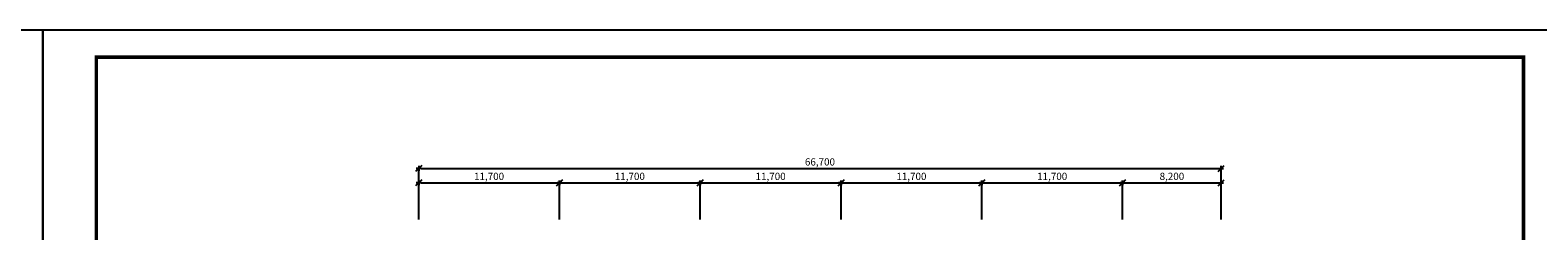
# Model space of a CAD drawing. Units: millimetres. Extents: x 6797388 to 7690158, y 417410 to 752931.
# Drawn here: x 6988286 to 7113585, y 522976 to 539625 of the extents above; entities that cross this region are included whole.
import ezdxf

# ---------------------------------------------------------------- set-up
doc = ezdxf.new("R2010")
doc.units = ezdxf.units.MM
doc.header["$LTSCALE"] = 300
doc.header["$MEASUREMENT"] = 0
doc.header["$PDSIZE"] = -1
doc.layers.get('0').update_dxf_attribs({"linetype": 'CONTINUOUS'})
doc.layers.get('DEFPOINTS').update_dxf_attribs({"color": 171, "linetype": 'CONTINUOUS'})
doc.layers.add('DIM', color=7, linetype='CONTINUOUS')
doc.styles.get("Standard").update_dxf_attribs({"font": 'SYMBOL'})
doc.styles.add('돋움', font='Dotum.TTF')
doc.dimstyles.get("Standard").update_dxf_attribs({"dimtxt": 0.18, "dimasz": 0.18, "dimexe": 0.18, "dimexo": 0.0625, "dimgap": 0.09, "dimtad": 0, "dimtih": 1, "dimtoh": 1, "dimdec": 4, "dimzin": 0, "dimdsep": 46, "dimtxsty": 'Standard', "dimcen": 0.09, "dimadec": 0, "dimazin": 0, "dimtfac": 1, "dimtdec": 4, "dimtofl": 0, "dimtmove": 0, "dimatfit": 3, "dimfxl": 1, "dimtolj": 1, "dimtzin": 0, "dimarcsym": 0})

# ---------------------------------------------------------------- blocks, each defined once
blk = doc.blocks.new('Z_TICK')
at = {"layer": 'DIM', "color": 7}
for p, q in [((-1.25, -1.25), (1.25, 1.25)), ((-1, 0), (1, 0)), ((0, -1), (0, 1))]:
    blk.add_line(p, q, dxfattribs=at)
blk = doc.blocks.new('*D31')
at = {"layer": 'DEFPOINTS', "color": 0, "transparency": 16777216}
for p in [(7087274, 528156), (7020574, 523326), (7087274, 523326)]:
    blk.add_point(p, dxfattribs=at)
at = {"layer": 'DIM', "color": 7, "lineweight": -2, "transparency": 16777216}
for p, q in [((7020574, 523926), (7020574, 528156)), ((7020774, 528156), (7087074, 528156)), ((7087274, 523926), (7087274, 528156))]:
    blk.add_line(p, q, dxfattribs=at)
at = {"layer": 'DIM', "color": 7, "lineweight": -2, "transparency": 16777216, "xscale": 200, "yscale": 200, "zscale": 200, "rotation": 180}
blk.add_blockref('Z_TICK', (7020574, 528156), dxfattribs=at)
at = {"layer": 'DIM', "color": 7, "lineweight": -2, "transparency": 16777216, "xscale": 200, "yscale": 200, "zscale": 200}
blk.add_blockref('Z_TICK', (7087274, 528156), dxfattribs=at)
at = {"layer": 'DIM', "color": 3, "transparency": 16777216, "insert": (7053924, 528694), "char_height": 600, "attachment_point": 5, "style": '돋움'}
blk.add_mtext('\\A1;66,700', dxfattribs=at)
blk = doc.blocks.new('*D32')
at = {"layer": 'DEFPOINTS', "color": 0, "transparency": 16777216}
for p in [(7032274, 526956), (7020574, 523326), (7032274, 523326)]:
    blk.add_point(p, dxfattribs=at)
at = {"layer": 'DIM', "color": 7, "lineweight": -2, "transparency": 16777216}
for p, q in [((7020574, 523926), (7020574, 526956)), ((7020774, 526956), (7032074, 526956)), ((7032274, 523926), (7032274, 526956))]:
    blk.add_line(p, q, dxfattribs=at)
at = {"layer": 'DIM', "color": 7, "lineweight": -2, "transparency": 16777216, "xscale": 200, "yscale": 200, "zscale": 200, "rotation": 180}
blk.add_blockref('Z_TICK', (7020574, 526956), dxfattribs=at)
at = {"layer": 'DIM', "color": 7, "lineweight": -2, "transparency": 16777216, "xscale": 200, "yscale": 200, "zscale": 200}
blk.add_blockref('Z_TICK', (7032274, 526956), dxfattribs=at)
at = {"layer": 'DIM', "color": 3, "transparency": 16777216, "insert": (7026424, 527494), "char_height": 600, "attachment_point": 5, "style": '돋움'}
blk.add_mtext('\\A1;11,700', dxfattribs=at)
blk = doc.blocks.new('*D33')
at = {"layer": 'DEFPOINTS', "color": 0, "transparency": 16777216}
for p in [(7043974, 526956), (7032274, 523326), (7043974, 523326)]:
    blk.add_point(p, dxfattribs=at)
at = {"layer": 'DIM', "color": 7, "lineweight": -2, "transparency": 16777216}
for p, q in [((7032274, 523926), (7032274, 526956)), ((7032474, 526956), (7043774, 526956)), ((7043974, 523926), (7043974, 526956))]:
    blk.add_line(p, q, dxfattribs=at)
at = {"layer": 'DIM', "color": 7, "lineweight": -2, "transparency": 16777216, "xscale": 200, "yscale": 200, "zscale": 200, "rotation": 180}
blk.add_blockref('Z_TICK', (7032274, 526956), dxfattribs=at)
at = {"layer": 'DIM', "color": 7, "lineweight": -2, "transparency": 16777216, "xscale": 200, "yscale": 200, "zscale": 200}
blk.add_blockref('Z_TICK', (7043974, 526956), dxfattribs=at)
at = {"layer": 'DIM', "color": 3, "transparency": 16777216, "insert": (7038124, 527494), "char_height": 600, "attachment_point": 5, "style": '돋움'}
blk.add_mtext('\\A1;11,700', dxfattribs=at)
blk = doc.blocks.new('*D34')
at = {"layer": 'DEFPOINTS', "color": 0, "transparency": 16777216}
for p in [(7055674, 526956), (7043974, 523326), (7055674, 523326)]:
    blk.add_point(p, dxfattribs=at)
at = {"layer": 'DIM', "color": 7, "lineweight": -2, "transparency": 16777216}
for p, q in [((7043974, 523926), (7043974, 526956)), ((7044174, 526956), (7055474, 526956)), ((7055674, 523926), (7055674, 526956))]:
    blk.add_line(p, q, dxfattribs=at)
at = {"layer": 'DIM', "color": 7, "lineweight": -2, "transparency": 16777216, "xscale": 200, "yscale": 200, "zscale": 200, "rotation": 180}
blk.add_blockref('Z_TICK', (7043974, 526956), dxfattribs=at)
at = {"layer": 'DIM', "color": 7, "lineweight": -2, "transparency": 16777216, "xscale": 200, "yscale": 200, "zscale": 200}
blk.add_blockref('Z_TICK', (7055674, 526956), dxfattribs=at)
at = {"layer": 'DIM', "color": 3, "transparency": 16777216, "insert": (7049824, 527494), "char_height": 600, "attachment_point": 5, "style": '돋움'}
blk.add_mtext('\\A1;11,700', dxfattribs=at)
blk = doc.blocks.new('*D35')
at = {"layer": 'DEFPOINTS', "color": 0, "transparency": 16777216}
for p in [(7067374, 526956), (7055674, 523326), (7067374, 523326)]:
    blk.add_point(p, dxfattribs=at)
at = {"layer": 'DIM', "color": 7, "lineweight": -2, "transparency": 16777216}
for p, q in [((7055674, 523926), (7055674, 526956)), ((7055874, 526956), (7067174, 526956)), ((7067374, 523926), (7067374, 526956))]:
    blk.add_line(p, q, dxfattribs=at)
at = {"layer": 'DIM', "color": 7, "lineweight": -2, "transparency": 16777216, "xscale": 200, "yscale": 200, "zscale": 200, "rotation": 180}
blk.add_blockref('Z_TICK', (7055674, 526956), dxfattribs=at)
at = {"layer": 'DIM', "color": 7, "lineweight": -2, "transparency": 16777216, "xscale": 200, "yscale": 200, "zscale": 200}
blk.add_blockref('Z_TICK', (7067374, 526956), dxfattribs=at)
at = {"layer": 'DIM', "color": 3, "transparency": 16777216, "insert": (7061524, 527494), "char_height": 600, "attachment_point": 5, "style": '돋움'}
blk.add_mtext('\\A1;11,700', dxfattribs=at)
blk = doc.blocks.new('*D36')
at = {"layer": 'DEFPOINTS', "color": 0, "transparency": 16777216}
for p in [(7079074, 526956), (7067374, 523326), (7079074, 523326)]:
    blk.add_point(p, dxfattribs=at)
at = {"layer": 'DIM', "color": 7, "lineweight": -2, "transparency": 16777216}
for p, q in [((7067374, 523926), (7067374, 526956)), ((7067574, 526956), (7078874, 526956)), ((7079074, 523926), (7079074, 526956))]:
    blk.add_line(p, q, dxfattribs=at)
at = {"layer": 'DIM', "color": 7, "lineweight": -2, "transparency": 16777216, "xscale": 200, "yscale": 200, "zscale": 200, "rotation": 180}
blk.add_blockref('Z_TICK', (7067374, 526956), dxfattribs=at)
at = {"layer": 'DIM', "color": 7, "lineweight": -2, "transparency": 16777216, "xscale": 200, "yscale": 200, "zscale": 200}
blk.add_blockref('Z_TICK', (7079074, 526956), dxfattribs=at)
at = {"layer": 'DIM', "color": 3, "transparency": 16777216, "insert": (7073224, 527494), "char_height": 600, "attachment_point": 5, "style": '돋움'}
blk.add_mtext('\\A1;11,700', dxfattribs=at)
blk = doc.blocks.new('*D37')
at = {"layer": 'DEFPOINTS', "color": 0, "transparency": 16777216}
for p in [(7087274, 526956), (7079074, 523326), (7087274, 523326)]:
    blk.add_point(p, dxfattribs=at)
at = {"layer": 'DIM', "color": 7, "lineweight": -2, "transparency": 16777216}
for p, q in [((7079074, 523926), (7079074, 526956)), ((7079274, 526956), (7087074, 526956)), ((7087274, 523926), (7087274, 526956))]:
    blk.add_line(p, q, dxfattribs=at)
at = {"layer": 'DIM', "color": 7, "lineweight": -2, "transparency": 16777216, "xscale": 200, "yscale": 200, "zscale": 200, "rotation": 180}
blk.add_blockref('Z_TICK', (7079074, 526956), dxfattribs=at)
at = {"layer": 'DIM', "color": 7, "lineweight": -2, "transparency": 16777216, "xscale": 200, "yscale": 200, "zscale": 200}
blk.add_blockref('Z_TICK', (7087274, 526956), dxfattribs=at)
at = {"layer": 'DIM', "color": 3, "transparency": 16777216, "insert": (7083174, 527494), "char_height": 600, "attachment_point": 5, "style": '돋움'}
blk.add_mtext('\\A1;8,200', dxfattribs=at)

msp = doc.modelspace()

# ---------------------------------------------------------------- linework, layer by layer
for points in [[(6864027.3, 451038.8), (6989326.2, 451038.8), (6989326.2, 539625), (6864027.3, 539625)], [(6989326.2, 451038.8), (7114625.1, 451038.8), (7114625.1, 539625), (6989326.2, 539625)]]:
    msp.add_lwpolyline(points, close=True)
at = {"linetype": 'Continuous', "const_width": 297.3}
msp.add_lwpolyline([(6993785.3, 453268.3), (7112395.6, 453268.3), (7112395.6, 537395.5), (6993785.3, 537395.5)], close=True, dxfattribs=at)
at = {"layer": 'DEFPOINTS', "ltscale": 0.1}
msp.add_lwpolyline([(7112395.6, 537395.5), (6993785.3, 537395.5), (6993785.3, 458245), (7112395.6, 458245)], close=True, dxfattribs=at)
msp.add_lwpolyline([(7112395.6, 537395.5), (6993785.3, 537395.5), (6993785.3, 458245), (7112395.6, 458245)], close=True, dxfattribs=at)

# ---------------------------------------------------------------- dimensions: what is measured, and where the dimension line sits
at = {"layer": 'DIM'}
for base, p1, p2, picture, middle in [((7087274, 528156), (7020574, 523325.8), (7087274, 523325.8), '*D31', (7053924, 528694.3)), ((7032274, 526956), (7020574, 523325.8), (7032274, 523325.8), '*D32', (7026424, 527494.3)), ((7043974, 526956), (7032274, 523325.8), (7043974, 523325.8), '*D33', (7038124, 527494.3)), ((7055674, 526956), (7043974, 523325.8), (7055674, 523325.8), '*D34', (7049824, 527494.3)), ((7067374, 526956), (7055674, 523325.8), (7067374, 523325.8), '*D35', (7061524, 527494.3)), ((7079074, 526956), (7067374, 523325.8), (7079074, 523325.8), '*D36', (7073224, 527494.3)), ((7087274, 526956), (7079074, 523325.8), (7087274, 523325.8), '*D37', (7083174, 527494.3))]:
    dim = msp.add_linear_dim(base=base, p1=p1, p2=p2, dimstyle='Standard', override={"dimscale": 200, "dimtxt": 3, "dimasz": 1, "dimexe": 0, "dimexo": 3, "dimgap": 0.9, "dimtad": 1, "dimtih": 0, "dimtoh": 0, "dimdec": 0, "dimlunit": 6, "dimtxsty": '돋움', "dimblk1": 'Z_TICK', "dimblk2": 'Z_TICK', "dimsah": 1, "dimclrd": 7, "dimclre": 7, "dimclrt": 3, "dimtix": 1, "dimtofl": 1, "dimtmove": 2}, dxfattribs=at)
    dim.commit()
    dim.dimension.update_dxf_attribs({"geometry": picture, "text_midpoint": middle})

doc.saveas('drawing.dxf')
